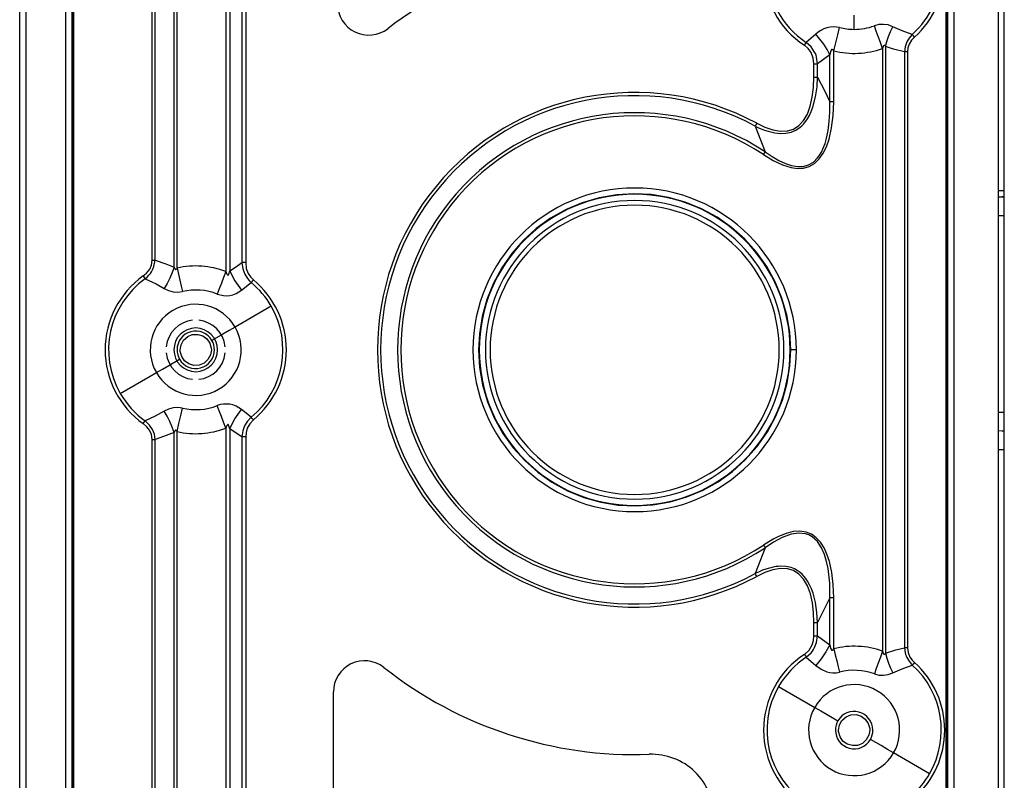
# Model space of a CAD drawing. Units: millimetres. Extents: x 0 to 4338, y 0 to 2801.
# Drawn here: x 2161 to 2319, y 510 to 632 of the extents above; entities that cross this region are included whole.
import ezdxf

# ---------------------------------------------------------------- set-up
doc = ezdxf.new("R2010")
doc.units = ezdxf.units.MM
doc.layers.add('TFR-TRI', color=7, linetype='CONTINUOUS', true_color=0xffffff)

msp = doc.modelspace()

# ---------------------------------------------------------------- linework, layer by layer
at = {"layer": 'TFR-TRI', "color": 155, "linetype": 'Continuous'}
for p, q in [((2161.32076, 382.54687), (2161.32076, 749.77724)), ((2169.97953, 365.94273), (2169.97953, 749.77724)), ((2309.66189, 749.77724), (2309.66189, 365.85165)), ((2319.02062, 383.01082), (2319.02062, 749.77724)), ((2168.71585, 366.14441), (2168.71585, 748.77725)), ((2169.7154, 366.14441), (2169.7154, 748.77725)), ((2169.77974, 366.14441), (2169.77974, 748.77725)), ((2309.86169, 748.77725), (2309.86169, 366.14441)), ((2309.92602, 748.77725), (2309.92602, 366.14441)), ((2310.92538, 748.77725), (2310.92538, 366.14441)), ((2318.02069, 746.77727), (2318.02069, 383.01167)), ((2162.3207, 745.77724), (2162.3207, 381.54977)), ((2194.34703, 731.82281), (2194.34703, 591.69096)), ((2194.95204, 731.82281), (2194.95204, 591.78751)), ((2182.53264, 593.52355), (2182.53264, 731.09122)), ((2183.0111, 593.52355), (2183.0111, 731.09122)), ((2186.0518, 592.41717), (2186.0518, 731.64811)), ((2186.53007, 592.25105), (2186.53007, 731.64811)), ((2196.91568, 731.42613), (2196.91568, 593.11703)), ((2197.52068, 731.42613), (2197.52068, 593.11703)), ((2294.97074, 630.46732), (2294.97074, 632.75197)), ((2291.1293, 630.8313), (2290.62023, 630.71828)), ((2291.644, 630.87374), (2291.1293, 630.8313)), ((2292.63425, 630.75674), (2291.644, 630.87374)), ((2298.92825, 631.22115), (2298.20891, 631.03148)), ((2298.50947, 630.19471), (2298.20891, 631.03148)), ((2299.66018, 631.26868), (2298.92825, 631.22115)), ((2300.42447, 631.16689), (2299.66018, 631.26868)), ((2301.17617, 630.89409), (2300.42447, 631.16689)), ((2300.81747, 630.14021), (2301.17617, 630.89409)), ((2302.64565, 630.24519), (2301.17617, 630.89409)), ((2288.81975, 629.68055), (2287.31035, 628.37079)), ((2289.22729, 630.01323), (2288.81975, 629.68055)), ((2289.47999, 628.92032), (2288.81975, 629.68055)), ((2289.66215, 630.30004), (2289.22729, 630.01323)), ((2290.14002, 630.54353), (2289.66215, 630.30004)), ((2290.62023, 630.71828), (2290.14002, 630.54353)), ((2292.02402, 628.33179), (2292.34125, 629.59262)), ((2292.34125, 629.59262), (2292.63425, 630.75674)), ((2298.83135, 629.29893), (2298.50947, 630.19471)), ((2299.16777, 628.36304), (2298.83135, 629.29893)), ((2300.2179, 628.52805), (2300.49559, 629.34549)), ((2300.49559, 629.34549), (2300.81747, 630.14021)), ((2304.2847, 629.64242), (2302.64565, 630.24519)), ((2304.00642, 629.33992), (2303.76942, 629.03587)), ((2304.2847, 629.64242), (2304.00642, 629.33992)), ((2304.65173, 629.23251), (2304.16417, 628.71568)), ((2304.46008, 629.44645), (2304.2847, 629.64242)), ((2304.65173, 629.23251), (2304.46008, 629.44645)), ((2287.00843, 627.91084), (2287.16598, 628.15094)), ((2287.61711, 627.40239), (2287.00843, 627.91084)), ((2287.16598, 628.15094), (2287.31035, 628.37079)), ((2288.06728, 627.69118), (2287.31016, 628.37074)), ((2288.6436, 626.83101), (2288.06728, 627.69118)), ((2290.09119, 628.09755), (2289.47999, 628.92032)), ((2290.63302, 627.23772), (2290.09119, 628.09755)), ((2291.69439, 627.02175), (2292.02402, 628.33179)), ((2299.51135, 627.40695), (2299.16777, 628.36304)), ((2299.63751, 627.70998), (2299.51135, 627.40695)), ((2299.69777, 627.80881), (2299.63751, 627.70998)), ((2299.75571, 627.87262), (2299.69777, 627.80881)), ((2299.78691, 627.89243), (2299.75571, 627.87262)), ((2299.81773, 627.90101), (2299.78691, 627.89243)), ((2299.84912, 627.8981), (2299.81773, 627.90101)), ((2299.87896, 627.88323), (2299.84912, 627.8981)), ((2299.93536, 627.81855), (2299.87896, 627.88323)), ((2299.98962, 627.70673), (2299.93536, 627.81855)), ((2299.98962, 627.70673), (2299.98962, 530.61591)), ((2301.29981, 627.31485), (2299.98962, 627.70673)), ((2299.98981, 627.70669), (2300.2179, 628.52805)), ((2303.13613, 627.67704), (2303.03032, 626.87815)), ((2303.41402, 628.44191), (2303.13613, 627.67704)), ((2303.57254, 628.73482), (2303.41402, 628.44191)), ((2303.76942, 629.03587), (2303.57254, 628.73482)), ((2303.7669, 628.06815), (2303.57254, 627.48243)), ((2304.16417, 628.71568), (2303.7669, 628.06815)), ((2288.07058, 626.78528), (2287.61711, 627.40239)), ((2288.41842, 625.87177), (2288.07058, 626.78528)), ((2288.75716, 626.58636), (2288.6436, 626.83101)), ((2288.86316, 626.31239), (2288.75716, 626.58636)), ((2288.95715, 626.00873), (2288.86316, 626.31239)), ((2291.08938, 626.36864), (2289.12574, 624.92953)), ((2291.08938, 626.36864), (2290.63302, 627.23772)), ((2291.20837, 626.91269), (2291.08938, 626.36864)), ((2291.08938, 618.87985), (2291.08938, 626.36864)), ((2291.27988, 627.10624), (2291.20837, 626.91269)), ((2291.35642, 627.22813), (2291.27988, 627.10624)), ((2291.39479, 627.26073), (2291.35642, 627.22813)), ((2291.43413, 627.27667), (2291.39479, 627.26073)), ((2291.47483, 627.2759), (2291.43413, 627.27667)), ((2291.51668, 627.25841), (2291.47483, 627.2759)), ((2291.60369, 627.17343), (2291.51668, 627.25841)), ((2291.69439, 627.02175), (2291.60369, 627.17343)), ((2291.69439, 618.87985), (2291.69439, 627.02175)), ((2299.51135, 627.40695), (2299.51135, 530.9157)), ((2303.03032, 626.87815), (2301.29981, 627.31485)), ((2303.2619, 626.87815), (2303.03032, 626.87815)), ((2303.03032, 626.87815), (2303.03032, 531.44444)), ((2303.50878, 626.87815), (2303.2619, 626.87815)), ((2303.57254, 627.48243), (2303.50878, 626.87815)), ((2303.50878, 626.87815), (2303.50878, 531.44444)), ((2288.52074, 624.92953), (2288.41842, 625.87177)), ((2288.52074, 622.79231), (2288.52074, 624.92953)), ((2288.52074, 624.92953), (2288.83991, 624.92953)), ((2288.83991, 624.92953), (2289.12574, 624.92953)), ((2289.12574, 624.92953), (2288.95715, 626.00873)), ((2289.12574, 622.79231), (2289.12574, 624.92953)), ((2288.46067, 621.14725), (2288.52074, 622.79231)), ((2288.52074, 622.79231), (2288.83991, 622.79231)), ((2288.83991, 622.79231), (2289.12574, 622.79231)), ((2289.02866, 621.26929), (2289.12574, 622.79231)), ((2289.12574, 622.79231), (2290.2156, 620.6592)), ((2288.27037, 619.5832), (2288.46067, 621.14725)), ((2288.7965, 619.67389), (2289.02866, 621.26929)), ((2290.2156, 620.6592), (2291.08938, 618.87985)), ((2287.94287, 618.15315), (2288.27037, 619.5832)), ((2288.36765, 618.02743), (2288.7965, 619.67389)), ((2291.08648, 617.2082), (2291.08938, 618.87985)), ((2291.37522, 618.87985), (2291.08938, 618.87985)), ((2291.69439, 618.87985), (2291.37522, 618.87985)), ((2291.61261, 616.68648), (2291.69439, 618.87985)), ((2286.86232, 615.856), (2287.47468, 616.90269)), ((2287.47468, 616.90269), (2287.94287, 618.15315)), ((2287.50472, 616.16485), (2287.79501, 616.66908)), ((2287.79501, 616.66908), (2288.08821, 617.28896)), ((2288.08821, 617.28896), (2288.36765, 618.02743)), ((2290.99695, 615.72045), (2291.08648, 617.2082)), ((2291.36805, 614.68287), (2291.61261, 616.68648)), ((2279.23429, 615.20028), (2279.11783, 614.98387)), ((2279.35987, 615.43336), (2279.23429, 615.20028)), ((2279.35987, 615.43336), (2280.68808, 614.7972)), ((2285.25195, 614.49858), (2286.11411, 615.04743)), ((2286.11411, 615.04743), (2286.86232, 615.856)), ((2286.31661, 614.80243), (2286.58772, 615.03919)), ((2286.58772, 615.03919), (2286.83383, 615.2869)), ((2286.83383, 615.2869), (2287.03459, 615.51513)), ((2287.03459, 615.51513), (2287.24873, 615.78876)), ((2287.24873, 615.78876), (2287.50472, 616.16485)), ((2290.81363, 614.28357), (2290.99695, 615.72045)), ((2279.11783, 614.98387), (2279.35483, 614.86944)), ((2279.11783, 614.98387), (2280.73924, 610.83926)), ((2279.35483, 614.86944), (2279.67748, 614.72104)), ((2279.67748, 614.72104), (2280.0885, 614.54499)), ((2280.0885, 614.54499), (2280.59235, 614.35062)), ((2280.59235, 614.35062), (2281.19406, 614.15146)), ((2280.68808, 614.7972), (2281.96184, 614.36273)), ((2281.19406, 614.15146), (2282.24419, 613.90205)), ((2281.96184, 614.36273), (2283.16797, 614.15674)), ((2282.24419, 613.90205), (2283.14064, 613.80564)), ((2283.14064, 613.80564), (2284.01714, 613.83806)), ((2283.16797, 614.15674), (2284.27197, 614.20111)), ((2284.01714, 613.83806), (2284.86535, 614.02017)), ((2284.27197, 614.20111), (2285.25195, 614.49858)), ((2284.86535, 614.02017), (2285.62344, 614.33962)), ((2285.62344, 614.33962), (2286.31661, 614.80243)), ((2290.55221, 613.02633), (2290.81363, 614.28357)), ((2290.9642, 612.90657), (2291.36805, 614.68287)), ((2290.03111, 611.45366), (2290.31017, 612.19533)), ((2290.31017, 612.19533), (2290.55221, 613.02633)), ((2290.53651, 611.68039), (2290.9642, 612.90657)), ((2280.45786, 610.41322), (2280.60378, 610.63408)), ((2280.45786, 610.41322), (2282.00292, 609.47752)), ((2280.60378, 610.63408), (2280.73924, 610.83921)), ((2280.73924, 610.83926), (2281.86747, 610.08547)), ((2289.12749, 609.90336), (2289.43464, 610.32407)), ((2289.37709, 609.71651), (2290.01677, 610.62624)), ((2289.43464, 610.32407), (2289.71892, 610.80108)), ((2289.71892, 610.80108), (2290.03111, 611.45366)), ((2290.01677, 610.62624), (2290.53651, 611.68039)), ((2281.86747, 610.08547), (2282.90771, 609.48488)), ((2282.00292, 609.47752), (2283.47706, 608.77388)), ((2282.90771, 609.48488), (2283.96889, 608.98918)), ((2283.47706, 608.77388), (2284.87717, 608.33166)), ((2283.96889, 608.98918), (2284.95061, 608.66168)), ((2286.81852, 608.52448), (2287.67273, 608.76559)), ((2287.67273, 608.76559), (2288.44982, 609.22981)), ((2287.77292, 608.50747), (2288.62054, 609.00109)), ((2288.44982, 609.22981), (2289.12749, 609.90336)), ((2288.62054, 609.00109), (2289.37709, 609.71651)), ((2284.87717, 608.33166), (2285.91063, 608.19131)), ((2284.95061, 608.66168), (2285.92381, 608.49642)), ((2285.91063, 608.19131), (2286.8627, 608.24441)), ((2285.92381, 608.49642), (2286.81852, 608.52448)), ((2286.8627, 608.24441), (2287.77292, 608.50747)), ((2259.70738, 604.1574), (2256.93701, 603.99631)), ((2262.48745, 604.01012), (2259.70738, 604.1574)), ((2265.2272, 603.5633), (2262.48745, 604.01012)), ((2318.02069, 604.66134), (2319.02062, 604.66134)), ((2251.43328, 602.70836), (2248.82588, 601.61589)), ((2254.15327, 603.50884), (2251.43328, 602.70836)), ((2256.93701, 603.99631), (2254.15327, 603.50884)), ((2267.93208, 602.80249), (2265.2272, 603.5633)), ((2270.54199, 601.73681), (2267.93208, 602.80249)), ((2318.02069, 603.62686), (2318.66096, 603.6613)), ((2318.66096, 603.6613), (2319.02082, 603.6613)), ((2319.02082, 603.65505), (2318.66096, 603.6613)), ((2248.82588, 601.61589), (2246.35781, 600.23026)), ((2273.00774, 600.38863), (2270.54199, 601.73681)), ((2246.35781, 600.23026), (2244.05698, 598.56505)), ((2275.32542, 598.75865), (2273.00774, 600.38863)), ((2319.02062, 600.61847), (2318.02069, 600.63591)), ((2244.05698, 598.56505), (2241.96409, 596.65834)), ((2277.45475, 596.8762), (2275.32542, 598.75865)), ((2241.96409, 596.65834), (2240.13048, 594.56394)), ((2279.34882, 594.77037), (2277.45475, 596.8762)), ((2240.13048, 594.56394), (2238.53542, 592.27208)), ((2280.97043, 592.48243), (2279.34882, 594.77037)), ((2182.42276, 592.72844), (2182.53264, 593.52355)), ((2182.53264, 593.52355), (2182.77952, 593.52355)), ((2182.77952, 593.52355), (2183.0111, 593.52355)), ((2182.8301, 592.48621), (2183.0111, 593.52355)), ((2183.0111, 593.52355), (2184.74452, 592.92979)), ((2196.02658, 592.51969), (2196.91568, 593.11703)), ((2197.20151, 593.11703), (2196.91568, 593.11703)), ((2196.91568, 593.11703), (2197.05695, 592.14001)), ((2197.52068, 593.11699), (2197.20151, 593.11703)), ((2197.52068, 593.11703), (2197.62028, 592.19873)), ((2181.10249, 590.9816), (2181.64645, 591.4401)), ((2181.64645, 591.4401), (2182.13983, 592.07311)), ((2182.13983, 592.07311), (2182.42276, 592.72844)), ((2182.24642, 591.37639), (2182.4371, 591.65273)), ((2182.4371, 591.65273), (2182.66596, 592.07131)), ((2182.66596, 592.07131), (2182.8301, 592.48621)), ((2184.74452, 592.92979), (2186.0518, 592.41717)), ((2185.73593, 591.52794), (2185.3596, 590.64403)), ((2186.05161, 592.41722), (2185.73593, 591.52794)), ((2186.0518, 592.41717), (2186.15722, 592.15692)), ((2186.15722, 592.15692), (2186.21323, 592.0827)), ((2186.21323, 592.0827), (2186.2421, 592.05877)), ((2186.2421, 592.05877), (2186.27195, 592.04365)), ((2186.27195, 592.04365), (2186.30218, 592.03764)), ((2186.30218, 592.03764), (2186.33318, 592.04094)), ((2186.33318, 592.04094), (2186.36496, 592.05363)), ((2186.36496, 592.05363), (2186.39752, 592.07562)), ((2186.39752, 592.07562), (2186.46379, 592.14626)), ((2186.46379, 592.14626), (2186.53007, 592.25105)), ((2186.53007, 592.25105), (2186.75641, 591.26061)), ((2194.34684, 591.69096), (2193.98175, 590.74291)), ((2194.34703, 591.69096), (2194.51757, 591.27669)), ((2194.82511, 591.29946), (2194.95204, 591.78751)), ((2194.95204, 591.78751), (2196.02658, 592.51969)), ((2194.95204, 591.78751), (2195.3336, 590.99289)), ((2197.05695, 592.14001), (2197.35945, 591.29529)), ((2197.62028, 592.19873), (2197.90825, 591.39863)), ((2197.90825, 591.39863), (2198.26656, 590.84692)), ((2238.53542, 592.27208), (2237.20818, 589.82537)), ((2282.33314, 590.0212), (2280.97043, 592.48243)), ((2181.10249, 590.9816), (2181.26915, 590.74765)), ((2181.26915, 590.74765), (2181.42166, 590.53342)), ((2181.42166, 590.53342), (2181.73986, 590.81141)), ((2181.42166, 590.53342), (2183.18182, 589.70222)), ((2181.73986, 590.81141), (2182.01465, 591.09405)), ((2182.01465, 591.09405), (2182.24642, 591.37639)), ((2185.3596, 590.64403), (2184.93172, 589.79083)), ((2186.75641, 591.26061), (2186.97791, 590.29114)), ((2186.97791, 590.29114), (2187.18991, 589.36314)), ((2193.62421, 589.81491), (2193.28218, 588.92664)), ((2193.98175, 590.74291), (2193.62421, 589.81491)), ((2194.51757, 591.27669), (2194.59934, 591.1673)), ((2194.59934, 591.1673), (2194.64062, 591.13881)), ((2194.64062, 591.13881), (2194.66077, 591.13222)), ((2194.66077, 591.13222), (2194.68035, 591.13082)), ((2194.68035, 591.13082), (2194.69934, 591.1344)), ((2194.69934, 591.1344), (2194.71814, 591.14303)), ((2194.71814, 591.14303), (2194.75476, 591.1752)), ((2194.75476, 591.1752), (2194.82511, 591.29946)), ((2195.3336, 590.99289), (2195.78416, 590.205)), ((2195.78416, 590.205), (2196.29304, 589.44424)), ((2196.8463, 588.72941), (2198.39601, 589.93855)), ((2197.35945, 591.29529), (2197.80651, 590.56772)), ((2197.80651, 590.56772), (2198.05863, 590.26789)), ((2198.05863, 590.26789), (2198.39601, 589.93864)), ((2198.26656, 590.84692), (2198.7458, 590.36328)), ((2198.56325, 590.14159), (2198.39601, 589.93855)), ((2198.7458, 590.36328), (2198.56325, 590.14159)), ((2237.20818, 589.82537), (2236.16115, 587.22456)), ((2283.41233, 587.43264), (2282.33314, 590.0212)), ((2183.18182, 589.70222), (2184.46469, 588.99214)), ((2184.93172, 589.79083), (2184.46469, 588.99219)), ((2184.46469, 588.99214), (2185.16581, 588.6533)), ((2185.16581, 588.6533), (2185.87875, 588.45777)), ((2185.87875, 588.45777), (2186.6227, 588.39935)), ((2186.6227, 588.39935), (2187.38796, 588.49634)), ((2187.18991, 589.36314), (2187.38796, 588.49634)), ((2193.28218, 588.92664), (2192.96262, 588.09694)), ((2195.98414, 588.18507), (2196.43741, 588.43534)), ((2196.29304, 589.44424), (2196.8463, 588.72941)), ((2196.43741, 588.43534), (2196.8463, 588.72941)), ((2192.96262, 588.09694), (2193.94066, 587.8489)), ((2193.94066, 587.8489), (2194.45788, 587.82099)), ((2194.45788, 587.82099), (2194.972, 587.86619)), ((2194.972, 587.86619), (2195.47642, 587.98571)), ((2195.47642, 587.98571), (2195.98414, 588.18507)), ((2236.16115, 587.22456), (2235.41022, 584.51383)), ((2284.19077, 584.73746), (2283.41233, 587.43264)), ((2201.61151, 586.14198), (2195.83473, 582.80676)), ((2235.41022, 584.51383), (2234.96238, 581.74534)), ((2284.66226, 581.96263), (2284.19077, 584.73746)), ((2194.86774, 582.24837), (2193.83059, 581.64957)), ((2195.83473, 582.80676), (2194.86774, 582.24837)), ((2284.82058, 579.1613), (2284.66226, 581.96263)), ((2187.16162, 579.98445), (2187.56276, 580.71522)), ((2187.56276, 580.71522), (2188.22842, 581.3024)), ((2188.22842, 581.3024), (2188.96655, 581.60025)), ((2188.96655, 581.60025), (2189.8289, 581.64002)), ((2189.8289, 581.64002), (2190.63195, 581.4005)), ((2190.63195, 581.4005), (2191.30555, 580.91114)), ((2191.30555, 580.91114), (2191.7906, 580.20721)), ((2193.83059, 581.64957), (2192.11868, 580.6613)), ((2234.96238, 581.74534), (2234.82266, 579.1613)), ((2187.02132, 579.1613), (2187.16162, 579.98445)), ((2187.03275, 578.91766), (2187.02132, 579.1613)), ((2187.26995, 578.08006), (2187.03275, 578.91766)), ((2191.7906, 580.20721), (2192.009, 579.40556)), ((2192.02082, 579.1613), (2191.87897, 578.33339)), ((2192.009, 579.40556), (2192.02082, 579.1613)), ((2234.82266, 579.1613), (2234.98738, 576.34955)), ((2284.68706, 576.57483), (2284.82058, 579.1613)), ((2284.85469, 579.1613), (2284.72078, 579.1613)), ((2285.22075, 579.1613), (2284.85469, 579.1613)), ((2285.72072, 579.1613), (2285.22075, 579.1613)), ((2185.21096, 576.67303), (2186.92268, 577.66129)), ((2187.73329, 577.41029), (2187.26995, 578.08006)), ((2188.40825, 576.92267), (2187.73329, 577.41029)), ((2191.4724, 577.59904), (2190.84124, 577.03962)), ((2191.87897, 578.33339), (2191.4724, 577.59904)), ((2183.20663, 575.51583), (2184.17382, 576.07423)), ((2184.17382, 576.07423), (2185.21096, 576.67303)), ((2189.23456, 576.67724), (2188.40825, 576.92267)), ((2190.05544, 576.72094), (2189.23456, 576.67724)), ((2190.84124, 577.03962), (2190.05544, 576.72094)), ((2234.98738, 576.34955), (2235.4639, 573.56459)), ((2284.24116, 573.81671), (2284.68706, 576.57483)), ((2177.42985, 572.18067), (2183.20663, 575.51583)), ((2235.4639, 573.56459), (2236.24215, 570.85759)), ((2283.48733, 571.11712), (2284.24116, 573.81671)), ((2282.44069, 568.52658), (2283.48733, 571.11712)), ((2184.46469, 569.33045), (2183.03048, 568.54286)), ((2185.1631, 569.66871), (2184.46469, 569.33045)), ((2184.92978, 568.53583), (2184.46469, 569.33045)), ((2185.90278, 569.86758), (2185.1631, 569.66871)), ((2186.64925, 569.92223), (2185.90278, 569.86758)), ((2187.38796, 569.8263), (2186.64925, 569.92223)), ((2187.12054, 568.65598), (2187.38796, 569.8263)), ((2193.46608, 570.38596), (2192.96262, 570.2257)), ((2193.28218, 569.396), (2192.96262, 570.2257)), ((2193.6244, 568.50773), (2193.28218, 569.396)), ((2193.9769, 570.47845), (2193.46608, 570.38596)), ((2194.97297, 570.45577), (2193.9769, 570.47845)), ((2195.47429, 570.33708), (2194.97297, 570.45577)), ((2195.98007, 570.13917), (2195.47429, 570.33708)), ((2196.43567, 569.88837), (2195.98007, 570.13917)), ((2196.28994, 568.87404), (2196.8463, 569.59318)), ((2196.8463, 569.59318), (2196.43567, 569.88837)), ((2198.39601, 568.38405), (2196.8463, 569.59318)), ((2236.24215, 570.85759), (2237.32561, 568.25523)), ((2181.26915, 567.57499), (2181.42166, 567.78922)), ((2183.03048, 568.54286), (2181.42166, 567.78922)), ((2182.11464, 567.11232), (2181.42166, 567.78927)), ((2185.35708, 567.68428), (2184.92978, 568.53583)), ((2186.83102, 567.38857), (2187.12054, 568.65598)), ((2193.98175, 567.57974), (2193.6244, 568.50773)), ((2195.33128, 567.32505), (2195.78047, 568.11149)), ((2195.78047, 568.11149), (2196.28994, 568.87404)), ((2197.81175, 567.76495), (2197.34414, 566.9961)), ((2198.39601, 568.384), (2197.81175, 567.76495)), ((2198.7458, 567.95936), (2198.15707, 567.33164)), ((2198.56325, 568.18106), (2198.39601, 568.38405)), ((2198.7458, 567.95936), (2198.56325, 568.18106)), ((2237.32561, 568.25523), (2238.70208, 565.78445)), ((2281.07856, 566.01607), (2282.44069, 568.52658)), ((2318.02069, 569.18671), (2319.02062, 569.20415)), ((2181.10249, 567.34104), (2181.26915, 567.57499)), ((2181.67145, 566.85696), (2181.10249, 567.34104)), ((2182.0941, 566.32458), (2181.67145, 566.85696)), ((2182.42528, 565.58412), (2182.0941, 566.32458)), ((2182.5931, 566.39885), (2182.11464, 567.11232)), ((2182.88572, 565.64802), (2182.5931, 566.39885)), ((2185.73438, 566.79907), (2185.35708, 567.68428)), ((2186.0518, 565.90547), (2185.73438, 566.79907)), ((2186.15974, 566.17047), (2186.0518, 565.90547)), ((2186.21769, 566.24513), (2186.15974, 566.17047)), ((2186.24734, 566.26804), (2186.21769, 566.24513)), ((2186.27776, 566.28132), (2186.24734, 566.26804)), ((2186.30857, 566.28524), (2186.27776, 566.28132)), ((2186.33977, 566.2802), (2186.30857, 566.28524)), ((2186.37136, 566.2662), (2186.33977, 566.2802)), ((2186.40353, 566.24324), (2186.37136, 566.2662)), ((2186.53007, 566.07159), (2186.40353, 566.24324)), ((2186.53007, 566.07159), (2186.83102, 567.38857)), ((2194.34703, 566.63168), (2193.98175, 567.57974)), ((2194.52338, 567.05632), (2194.34703, 566.63168)), ((2194.34703, 566.63168), (2194.34703, 363.17758)), ((2194.60438, 567.16019), (2194.52338, 567.05632)), ((2194.64295, 567.18504), (2194.60438, 567.16019)), ((2194.66174, 567.19066), (2194.64295, 567.18504)), ((2194.68015, 567.19178), (2194.66174, 567.19066)), ((2194.70011, 567.18785), (2194.68015, 567.19178)), ((2194.71969, 567.1786), (2194.70011, 567.18785)), ((2194.75786, 567.14396), (2194.71969, 567.1786)), ((2194.83034, 567.01029), (2194.75786, 567.14396)), ((2194.95204, 566.53513), (2194.83034, 567.01029)), ((2194.95204, 566.53513), (2195.33128, 567.32505)), ((2195.8076, 565.9513), (2194.95204, 566.53513)), ((2194.95204, 566.53513), (2194.95204, 363.81415)), ((2197.0554, 566.17721), (2196.91568, 565.20561)), ((2197.34414, 566.9961), (2197.0554, 566.17721)), ((2197.76214, 566.59525), (2197.58269, 565.93706)), ((2198.15707, 567.33164), (2197.76214, 566.59525)), ((2318.66096, 566.16132), (2318.02069, 566.19576)), ((2318.66096, 566.16132), (2319.02062, 566.16761)), ((2319.02256, 566.16132), (2318.66096, 566.16132)), ((2182.53264, 564.79909), (2182.42528, 565.58412)), ((2182.53264, 366.14441), (2182.53264, 564.79909)), ((2182.53264, 564.79904), (2182.77952, 564.79909)), ((2182.77952, 564.79909), (2183.0111, 564.79919)), ((2183.0111, 564.79909), (2182.88572, 565.64802)), ((2184.37962, 565.26006), (2183.0111, 564.79909)), ((2183.0111, 366.14441), (2183.0111, 564.79909)), ((2186.0518, 565.90547), (2184.37962, 565.26006)), ((2186.0518, 363.55806), (2186.0518, 565.90547)), ((2186.53007, 363.17758), (2186.53007, 566.07159)), ((2196.91568, 565.20561), (2195.8076, 565.9513)), ((2197.20151, 565.20561), (2196.91568, 565.20561)), ((2196.91568, 565.20561), (2196.91568, 366.14441)), ((2197.52068, 565.20561), (2197.20151, 565.20561)), ((2197.58269, 565.93706), (2197.52068, 565.20561)), ((2197.52068, 565.20561), (2197.52068, 366.14441)), ((2238.70208, 565.78445), (2240.34151, 563.49079)), ((2279.43777, 563.66738), (2281.07856, 566.01607)), ((2240.34151, 563.49079), (2242.20807, 561.42231)), ((2277.54331, 561.53137), (2279.43777, 563.66738)), ((2319.02062, 563.1613), (2318.02069, 563.1613)), ((2242.20807, 561.42231), (2244.29864, 559.56714)), ((2275.46689, 559.67445), (2277.54331, 561.53137)), ((2244.29864, 559.56714), (2246.57253, 557.95658)), ((2273.19319, 558.05042), (2275.46689, 559.67445)), ((2246.57253, 557.95658), (2249.05203, 556.59625)), ((2268.18923, 555.60736), (2270.76369, 556.68752)), ((2270.76369, 556.68752), (2273.19319, 558.05042)), ((2249.05203, 556.59625), (2251.67958, 555.52442)), ((2251.67958, 555.52442), (2254.40189, 554.75479)), ((2265.50005, 554.82301), (2268.18923, 555.60736)), ((2254.40189, 554.75479), (2257.15967, 554.30526)), ((2257.15967, 554.30526), (2259.9597, 554.16825)), ((2259.9597, 554.16825), (2262.74906, 554.34159)), ((2262.74906, 554.34159), (2265.50005, 554.82301)), ((2282.10737, 548.90156), (2281.30161, 548.44234)), ((2283.42842, 549.09724), (2282.0504, 548.3499)), ((2282.87516, 549.28705), (2282.10737, 548.90156)), ((2284.07741, 549.76939), (2282.87516, 549.28705)), ((2284.89015, 549.64498), (2283.42842, 549.09724)), ((2285.18083, 550.05101), (2284.07741, 549.76939)), ((2286.03989, 549.83344), (2284.89015, 549.64498)), ((2286.27398, 550.13381), (2285.18083, 550.05101)), ((2287.1935, 549.72254), (2286.03989, 549.83344)), ((2287.27799, 549.98624), (2286.27398, 550.13381)), ((2287.73959, 549.52846), (2287.1935, 549.72254)), ((2288.15507, 549.62919), (2287.27799, 549.98624)), ((2288.24537, 549.24462), (2287.73959, 549.52846)), ((2288.90696, 549.08852), (2288.15507, 549.62919)), ((2289.09648, 548.45779), (2288.24537, 549.24462)), ((2289.57029, 548.36453), (2288.90696, 549.08852)), ((2280.73924, 547.48339), (2279.11783, 543.33877)), ((2281.30161, 548.44234), (2280.45786, 547.90943)), ((2280.45786, 547.90943), (2280.60378, 547.68851)), ((2280.60378, 547.68851), (2280.73924, 547.48339)), ((2282.0504, 548.3499), (2280.73924, 547.48343)), ((2289.73811, 547.48474), (2289.09648, 548.45779)), ((2290.14874, 547.46076), (2289.57029, 548.36453)), ((2290.21037, 546.41393), (2289.73811, 547.48474)), ((2290.62178, 546.43059), (2290.14874, 547.46076)), ((2290.55337, 545.29161), (2290.21037, 546.41393)), ((2291.01168, 545.24917), (2290.62178, 546.43059)), ((2281.17875, 544.16658), (2280.31, 543.86607)), ((2281.61109, 544.28634), (2281.17875, 544.16658)), ((2282.02443, 544.37994), (2281.61109, 544.28634)), ((2283.16448, 544.16561), (2281.94944, 543.95666)), ((2282.41724, 544.4483), (2282.02443, 544.37994)), ((2282.78834, 544.49331), (2282.41724, 544.4483)), ((2283.13657, 544.5169), (2282.78834, 544.49331)), ((2284.02935, 544.48328), (2283.13657, 544.5169)), ((2284.2774, 544.1207), (2283.16448, 544.16561)), ((2284.87503, 544.29908), (2284.02935, 544.48328)), ((2285.26396, 543.81806), (2284.2774, 544.1207)), ((2285.41764, 544.08597), (2284.87503, 544.29908)), ((2285.85172, 543.85037), (2285.41764, 544.08597)), ((2290.79618, 544.1412), (2290.55337, 545.29161)), ((2291.05625, 541.80098), (2290.79618, 544.1412)), ((2291.38782, 543.5203), (2291.01168, 545.24917)), ((2279.62749, 543.57922), (2279.11783, 543.33877)), ((2279.23429, 543.12232), (2279.11783, 543.33877)), ((2279.35987, 542.88929), (2279.23429, 543.12232)), ((2280.67529, 543.52006), (2279.35987, 542.88929)), ((2280.31, 543.86607), (2279.62749, 543.57922)), ((2281.94944, 543.95666), (2280.67529, 543.52006)), ((2286.13155, 543.26039), (2285.26396, 543.81806)), ((2286.33657, 543.50398), (2285.85172, 543.85037)), ((2286.88073, 542.44198), (2286.13155, 543.26039)), ((2286.635, 543.23917), (2286.33657, 543.50398)), ((2286.93789, 542.92204), (2286.635, 543.23917)), ((2287.2371, 542.55021), (2286.93789, 542.92204)), ((2287.527, 542.12238), (2287.2371, 542.55021)), ((2291.61726, 541.57556), (2291.38782, 543.5203)), ((2287.49484, 541.37615), (2286.88073, 542.44198)), ((2287.96264, 540.10118), (2287.49484, 541.37615)), ((2287.84714, 541.55167), (2287.527, 542.12238)), ((2288.13627, 540.91794), (2287.84714, 541.55167)), ((2288.39129, 540.22375), (2288.13627, 540.91794)), ((2291.08938, 539.44279), (2291.05625, 541.80098)), ((2291.69439, 539.44279), (2291.61726, 541.57556)), ((2288.28355, 538.66135), (2287.96264, 540.10118)), ((2288.78681, 538.69909), (2288.39129, 540.22375)), ((2291.08938, 539.44279), (2289.97782, 537.19051)), ((2291.08938, 531.954), (2291.08938, 539.44279)), ((2291.37522, 539.44279), (2291.08938, 539.44279)), ((2291.69439, 539.44279), (2291.37522, 539.44279)), ((2291.69439, 531.3009), (2291.69439, 539.44279)), ((2288.46474, 537.11914), (2288.28355, 538.66135)), ((2289.0211, 537.12888), (2288.78681, 538.69909)), ((2288.52074, 535.53034), (2288.46474, 537.11914)), ((2289.12574, 535.53034), (2289.0211, 537.12888)), ((2289.97782, 537.19051), (2289.12574, 535.53034)), ((2288.52074, 533.39311), (2288.52074, 535.53034)), ((2288.52074, 535.53034), (2288.83991, 535.53034)), ((2288.83991, 535.53034), (2289.12574, 535.53034)), ((2289.12574, 533.39311), (2289.12574, 535.53034)), ((2288.45912, 532.65043), (2288.52074, 533.39311)), ((2288.52074, 533.39311), (2288.83991, 533.39311)), ((2288.83991, 533.39311), (2289.12574, 533.39311)), ((2288.95599, 532.30994), (2289.12574, 533.39311)), ((2289.12574, 533.39311), (2291.08938, 531.954)), ((2287.75451, 531.07596), (2288.24983, 531.91239)), ((2288.24983, 531.91239), (2288.45912, 532.65043)), ((2288.47249, 531.18356), (2288.64128, 531.48708)), ((2288.64128, 531.48708), (2288.95599, 532.30994)), ((2291.08938, 531.95396), (2290.459, 530.79221)), ((2291.08938, 531.954), (2291.21069, 531.40215)), ((2287.00843, 530.4118), (2287.75451, 531.07596)), ((2287.00843, 530.4118), (2287.16598, 530.1717)), ((2287.16598, 530.1717), (2287.31035, 529.95185)), ((2287.31016, 529.95185), (2288.06496, 530.6286)), ((2287.31035, 529.9518), (2288.81975, 528.64209)), ((2288.06496, 530.6286), (2288.27987, 530.89651)), ((2288.27987, 530.89651), (2288.47249, 531.18356)), ((2290.459, 530.79221), (2289.69276, 529.6742)), ((2291.21069, 531.40215), (2291.27929, 531.21762)), ((2291.27929, 531.21762), (2291.35274, 531.09873)), ((2291.35274, 531.09873), (2291.3915, 531.06414)), ((2291.3915, 531.06414), (2291.43142, 531.0467)), ((2291.43142, 531.0467), (2291.45176, 531.04437)), ((2291.45176, 531.04437), (2291.4725, 531.04631)), ((2291.4725, 531.04631), (2291.51475, 531.06302)), ((2291.51475, 531.06302), (2291.55815, 531.09684)), ((2291.55815, 531.09684), (2291.60272, 531.14776)), ((2291.60272, 531.14776), (2291.69439, 531.3009)), ((2291.69439, 531.3009), (2291.94243, 530.31564)), ((2291.94243, 530.31564), (2292.18505, 529.35126)), ((2299.16777, 529.9596), (2298.83135, 529.02371)), ((2299.51135, 530.9157), (2299.16777, 529.9596)), ((2299.51135, 530.9157), (2299.63886, 530.60976)), ((2299.63886, 530.60976), (2299.69932, 530.51141)), ((2299.69932, 530.51141), (2299.75746, 530.44954)), ((2299.75746, 530.44954), (2299.78963, 530.43007)), ((2299.78963, 530.43007), (2299.82083, 530.42202)), ((2299.82083, 530.42202), (2299.85086, 530.42546)), ((2299.85086, 530.42546), (2299.87974, 530.44034)), ((2299.87974, 530.44034), (2299.93574, 530.50487)), ((2299.93574, 530.50487), (2299.98962, 530.61591)), ((2299.98962, 530.61591), (2301.66471, 531.10721)), ((2299.98962, 530.61591), (2300.21886, 529.7911)), ((2301.66471, 531.10721), (2303.03032, 531.44444)), ((2303.2619, 531.44444), (2303.03032, 531.44444)), ((2303.03032, 531.44444), (2303.13322, 530.65752)), ((2303.13322, 530.65752), (2303.20299, 530.40715)), ((2303.20299, 530.40715), (2303.29368, 530.15256)), ((2303.50878, 531.44449), (2303.2619, 531.44444)), ((2303.29368, 530.15256), (2303.40646, 529.89618)), ((2303.40646, 529.89618), (2303.76516, 529.29273)), ((2303.50878, 531.44444), (2303.61013, 530.68727)), ((2303.61013, 530.68727), (2303.91341, 529.9736)), ((2303.91341, 529.9736), (2304.25777, 529.49248)), ((2289.69276, 529.6742), (2288.81975, 528.64209)), ((2288.81975, 528.64209), (2289.67087, 528.01713)), ((2292.18505, 529.35126), (2292.41721, 528.42815)), ((2292.41721, 528.42815), (2292.63425, 527.56585)), ((2298.83135, 529.02371), (2298.50947, 528.12793)), ((2300.21886, 529.7911), (2300.49714, 528.9726)), ((2300.49714, 528.9726), (2300.81883, 528.17919)), ((2302.64565, 528.0774), (2304.2847, 528.68022)), ((2303.76516, 529.29273), (2304.2847, 528.68022)), ((2304.25777, 529.49248), (2304.65173, 529.09013)), ((2304.46008, 528.87614), (2304.2847, 528.68022)), ((2304.65173, 529.09013), (2304.46008, 528.87614)), ((2289.67087, 528.01713), (2290.596, 527.61096)), ((2290.596, 527.61096), (2291.08318, 527.49774)), ((2291.08318, 527.49774), (2291.57191, 527.44987)), ((2291.57191, 527.44987), (2292.10502, 527.46998)), ((2292.10502, 527.46998), (2292.63425, 527.56585)), ((2298.50947, 528.12793), (2298.20872, 527.29116)), ((2298.20891, 527.29116), (2298.93425, 527.10043)), ((2298.93425, 527.10043), (2299.672, 527.05426)), ((2299.672, 527.05426), (2300.43222, 527.15769)), ((2300.43222, 527.15769), (2301.17617, 527.42851)), ((2300.81883, 528.17919), (2301.17617, 527.42851)), ((2301.17617, 527.42851), (2302.64565, 528.0774)), ((2282.87981, 525.26042), (2288.65659, 521.92521)), ((2211.5642, 402.38222), (2211.5642, 524.38557)), ((2288.65659, 521.92521), (2289.62378, 521.36681)), ((2289.62378, 521.36681), (2290.66092, 520.76801)), ((2290.66092, 520.76801), (2292.37264, 519.77975)), ((2293.01272, 519.83362), (2293.67837, 520.42084)), ((2293.67837, 520.42084), (2294.41651, 520.71869)), ((2294.41651, 520.71869), (2295.27905, 520.75847)), ((2295.27905, 520.75847), (2296.0821, 520.5189)), ((2296.0821, 520.5189), (2296.75551, 520.02954)), ((2292.47128, 518.27974), (2292.61158, 519.1029)), ((2292.61158, 519.1029), (2293.01272, 519.83362)), ((2296.75551, 520.02954), (2297.24056, 519.32566)), ((2297.24056, 519.32566), (2297.45896, 518.52401)), ((2292.4829, 518.0361), (2292.47147, 518.27974)), ((2292.7199, 517.19851), (2292.4829, 518.0361)), ((2297.32912, 517.45179), (2296.92255, 516.71743)), ((2297.47078, 518.27974), (2297.32912, 517.45179)), ((2297.45896, 518.52401), (2297.47078, 518.27974)), ((2293.18325, 516.52869), (2292.7199, 517.19851)), ((2293.85821, 516.04112), (2293.18325, 516.52869)), ((2294.68451, 515.79564), (2293.85821, 516.04112)), ((2295.50539, 515.83939), (2294.68451, 515.79564)), ((2296.2912, 516.15802), (2295.50539, 515.83939)), ((2296.92255, 516.71743), (2296.2912, 516.15802)), ((2299.28055, 515.79147), (2297.56883, 516.77974)), ((2300.3177, 515.19267), (2299.28055, 515.79147)), ((2301.28489, 514.63428), (2300.3177, 515.19267)), ((2307.06166, 511.29906), (2301.28489, 514.63428))]:
    msp.add_line(p, q, dxfattribs=at)
for centre, radius, start, end in [((2294.97074, 640.0429), 14.51156, 123.2769781, 236.7230219), ((2294.97074, 640.0429), 13.96136, 123.2769771, 236.7230272), ((2294.97074, 640.0429), 13.96136, 311.8452945, 48.1547055), ((2294.97074, 640.0429), 14.51156, 311.8452943, 48.1547057), ((2259.82075, 579.1613), 64.86619, 87.3733046, 127.5704856), ((2217.22064, 634.53752), 5, 180, 307.5704834), ((2294.97074, 640.0429), 9.57557, 270, 289.7654331), ((2294.97074, 640.0429), 9.57557, 255.8770045, 270), ((2294.97074, 640.0429), 13.42701, 255.8769974, 289.7654372), ((2259.82075, 579.1613), 41.2, 61.6893366, 298.3106634), ((2259.82075, 579.1613), 40.68946, 61.6893367, 298.3106633), ((2259.82075, 579.1613), 37.96153, 56.5611593, 303.4388452), ((2259.82075, 579.1613), 37.45099, 56.5611498, 303.4388418), ((2259.82075, 579.1613), 25.9, 0, 180), ((2259.82075, 579.1613), 24.9, 0, 180), ((2259.82075, 579.1613), 23.9, 0, 180), ((2259.82075, 579.1613), 23.15, 90, 270), ((2259.82075, 579.1613), 23.15, 270, 90), ((2189.52078, 579.1613), 13.42701, 68.9339861, 102.8695043), ((2189.52078, 579.1613), 14.51157, 125.4579642, 234.5420358), ((2189.52078, 579.1613), 13.96135, 125.4579631, 209.9999995), ((2189.52078, 579.1613), 13.96132, 29.9999989, 50.5278628), ((2189.52078, 579.1613), 14.51157, 309.4721453, 50.527857), ((2189.52078, 579.1613), 9.57557, 68.933993, 102.8695052), ((2189.52078, 579.1613), 7.29092, 29.9999985, 209.9999985), ((2189.52078, 579.1613), 13.96134, 309.4721425, 30.0000012), ((2189.52078, 579.1613), 4.75, 96.0423283, 173.9576717), ((2189.52078, 579.1613), 4.75, 6.0423283, 83.9576717), ((2189.52078, 579.1613), 7.29092, 209.9999985, 29.9999985), ((2189.52078, 579.1613), 3.5, 0, 180), ((2189.52078, 579.1613), 3, 30.0000006, 180), ((2189.52078, 579.1613), 3, 0, 30.0000006), ((2189.52078, 579.1613), 3.5, 180, 0), ((2189.52078, 579.1613), 3, 180, 210.0000006), ((2189.52078, 579.1613), 3, 210.0000006, 0), ((2259.82075, 579.1613), 25.9, 180, 0), ((2259.82075, 579.1613), 24.9, 180, 0), ((2259.82075, 579.1613), 23.9, 180, 0), ((2189.52078, 579.1613), 4.75, 186.0423283, 263.9576717), ((2189.52078, 579.1613), 4.75, 276.0423283, 353.9576717), ((2189.52078, 579.1613), 13.96135, 210.0000007, 234.5420182), ((2189.52078, 579.1613), 9.57557, 257.1305014, 291.0660112), ((2189.52078, 579.1613), 13.42701, 257.1304949, 291.0660124), ((2294.97074, 518.27974), 13.42701, 70.2345612, 104.123001), ((2294.97074, 518.27974), 14.51157, 123.2769768, 236.7230232), ((2294.97074, 518.27974), 13.96136, 123.2769762, 149.9999991), ((2216.56428, 524.38557), 5, 51.7018423, 180), ((2259.82075, 579.1613), 64.79613, 231.7018415, 272.070142), ((2294.97074, 518.27974), 13.96134, 329.9999992, 48.1547054), ((2294.97074, 518.27974), 14.51157, 311.8453004, 48.154708), ((2294.97074, 518.27974), 9.57557, 70.2345791, 104.1230021), ((2294.97074, 518.27974), 13.96134, 150.0000007, 236.723026), ((2294.97074, 518.27974), 7.29092, 330.0000015, 150.0000015), ((2294.97074, 518.27974), 7.29092, 150.0000015, 330.0000015), ((2294.97074, 518.27974), 3, 0, 149.9999994), ((2294.97074, 518.27974), 3, 149.9999994, 180), ((2294.97074, 518.27974), 3, 180, 329.9999994), ((2294.97074, 518.27974), 3, 329.9999994, 0), ((2262.52252, 504.41402), 10, 0, 92.0701421), ((2294.97074, 518.27974), 13.96135, 311.8453007, 329.9999997)]:
    msp.add_arc(centre, radius, start, end, dxfattribs=at)

doc.saveas('drawing.dxf')
